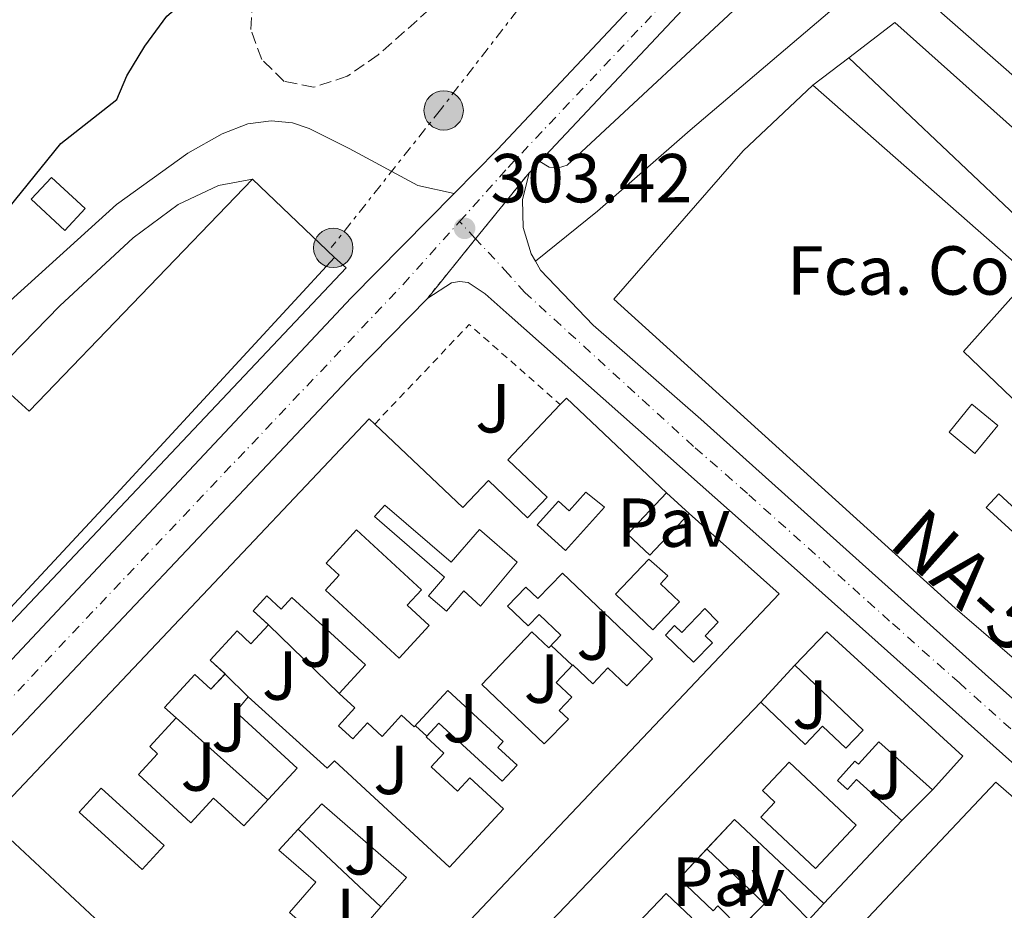
# Model space of a CAD drawing. Units: metres. Extents: x 608097 to 611572, y 4687629 to 4689998.
# Drawn here: x 611310 to 611452, y 4688837 to 4688966 of the extents above; entities that cross this region are included whole.
import ezdxf
from ezdxf.enums import TextEntityAlignment as Align

# ---------------------------------------------------------------- set-up
doc = ezdxf.new("R2010")
doc.units = ezdxf.units.M
doc.header["$MEASUREMENT"] = 0
for name, pattern in [('DGN Style 1', [1.045693079995523, 0.001739921930109024, -1.043953158065414]), ('DGN Style 2', [1.7399219301090239, 1.043953158065414, -0.6959687720436097]), ('DGN Style 3', [2.435890702152634, 1.739921930109024, -0.6959687720436097]), ('DGN Style 4', [2.7856150101045474, 1.391937544087219, -0.6959687720436097, 0.001739921930109024, -0.6959687720436097]), ('DGN Style 5', [1.217945351076317, 0.5219765790327072, -0.6959687720436097]), ('DGN Style 7', [3.4798438602180486, 1.565929737098122, -0.6959687720436097, 0.5219765790327072, -0.6959687720436097])]:
    doc.linetypes.add(name, pattern=pattern)
for name, color, linetype, lineweight in [('Carretera', 9, 'Continuous', 0), ('Cauce permanente no visto', 142, 'DGN Style 1', 13), ('Cierre de vial', 7, 'DGN Style 5', 0), ('Cota de punto acotado terreno', 7, 'Continuous', 0), ('Curva de nivel directora', 30, 'Continuous', 30), ('destino de construcciones', 7, 'Continuous', 0), ('Edificio', 1, 'Continuous', 13), ('Eje de carretera', 7, 'DGN Style 4', 0), ('Invernadero', 7, 'Continuous', 0), ('Línea  de muro-pared o tapia', 1, 'Continuous', 13), ('Línea blanca (vial)', 7, 'Continuous', 13), ('Línea de bordillo', 7, 'Continuous', 13), ('Línea de pavimento', 1, 'Continuous', 0), ('Línea eléctrica', 6, 'DGN Style 7', 0), ('Patio', 1, 'Continuous', 13), ('Pavimento', 7, 'Continuous', 0), ('Poste tendido eléctrico', 7, 'Continuous', 0), ('Punto acotado terreno (símbolo)', 7, 'Continuous', 0), ('Tela metálica o alambrada', 7, 'DGN Style 2', 0), ('Texto de Carretera Red Local', 1, 'Continuous', 0), ('Zona ajardinada', 92, 'Continuous', 0), ('Zona arbolada', 92, 'DGN Style 3', 0)]:
    doc.layers.add(name, color=color, linetype=linetype, lineweight=lineweight)
doc.styles.add('Style-Arial', font='arial.ttf')

# ---------------------------------------------------------------- blocks, each defined once
blk = doc.blocks.new('5PATER')
at = {"layer": 'Cauce permanente no visto', "linetype": 'Continuous', "lineweight": 0}
h = blk.add_hatch(color=51, dxfattribs=at)
edge = h.paths.add_edge_path()
edge.add_ellipse((0, 0), major_axis=(-0.1095731443231308, -0.1110710700762829), ratio=0.9994222409660317, start_angle=0, end_angle=360)
blk = doc.blocks.new('5PELE')
at = {"layer": 'Invernadero', "linetype": 'Continuous', "lineweight": 0}
h = blk.add_hatch(color=9, dxfattribs=at)
edge = h.paths.add_edge_path()
edge.add_arc((-2.000000476837158e-05, 0), 0.2850000000000001, 0, 360)
at = {"layer": 'Invernadero', "color": 252, "linetype": 'Continuous', "lineweight": 0}
blk.add_circle((-2.000000476837158e-05, 0), 0.2850000000000001, dxfattribs=at)

msp = doc.modelspace()

# ---------------------------------------------------------------- linework, layer by layer
at = {"layer": 'Carretera', "color": 9, "linetype": 'Continuous', "lineweight": 0}
for points in [[(611264.5100000014, 4688826.430000001, 302.8800000000047), (611296.9600000016, 4688861.04, 303.1399999999995), (611357.8000000011, 4688925.819999999, 303.0099999999948), (611372.6900000018, 4688940.930000001, 303.2799999999988), (611378.9500000003, 4688947.280000002, 303.3899999999995), (611402.5500000016, 4688972.41, 305.179999999993)], [(611408.6900000017, 4688970.730000001, 305.6900000000023), (611385.0300000022, 4688945.539999999, 303.6499999999942), (611383.4899999978, 4688943.909999999, 303.5200000000041), (611375.7699999998, 4688934.36, 303.3699999999953), (611368.8400000005, 4688925.8, 303.070000000007), (611358.1000000006, 4688914.859999998, 303.070000000007), (611302.3999999977, 4688855.930000001, 303.1399999999995), (611269.9600000007, 4688821.32, 302.8800000000047)]]:
    msp.add_polyline3d(points, dxfattribs=at)
msp.add_polyline3d([(611543.9699999993, 4688787.070000002, 304.0399999999936), (611544.1200000013, 4688777.640000001, 304.2799999999988), (611516.2199999995, 4688802.489999999, 304.2200000000012), (611421.8099999977, 4688886.8, 303.5899999999965), (611380.6400000001, 4688923.330000003, 303.3300000000018), (611377.1599999999, 4688926.420000001, 303.070000000007), (611374.6799999989, 4688928.03, 303.070000000007), (611373.4499999996, 4688928.2, 303.070000000007), (611372.2699999994, 4688927.989999998, 303.070000000007), (611368.8400000005, 4688925.8, 303.070000000007), (611375.7699999998, 4688934.36, 303.3699999999953), (611383.4899999978, 4688943.909999999, 303.5200000000041), (611382.54, 4688940.010000001, 303.429999999993), (611382.6499999996, 4688936.010000003, 303.3800000000047), (611383.8200000008, 4688932.170000002, 303.3699999999953), (611384.4100000008, 4688931.129999998, 303.3800000000047), (611385.1399999995, 4688929.840000001, 303.3899999999995), (611392.7600000015, 4688921.890000001, 303.3899999999995), (611408.3099999995, 4688908.27, 303.3899999999995), (611449.4300000002, 4688871.399999998, 303.7799999999988), (611469.579999998, 4688853.489999999, 303.6499999999942)], close=True, dxfattribs=at)
at = {"layer": 'Cierre de vial', "color": 7, "linetype": 'DGN Style 5', "lineweight": 0, "extrusion": (-0.01177176993995056, -0.01456214825122631, 0.9998246692649618), "elevation": -75174.6953648535, "flags": 128}
msp.add_lwpolyline([(611336.9691540124, 4688336.776124856), (611344.6917920421, 4688346.327660698)], dxfattribs=at)
at = {"layer": 'Cierre de vial', "color": 7, "linetype": 'DGN Style 5', "lineweight": 0, "extrusion": (-0.01256723796399575, -0.01552326213003571, 0.9998005265365679), "elevation": -80167.63245216204, "flags": 128}
msp.add_lwpolyline([(611324.3572554141, 4688246.238116476), (611331.2890078761, 4688254.7986249)], dxfattribs=at)
at = {"layer": 'Curva de nivel directora', "color": 30, "linetype": 'Continuous', "lineweight": 30, "elevation": 300, "flags": 128}
msp.add_lwpolyline([(611232.6799999997, 4688853.53), (611242.7200000001, 4688865.439999999), (611248.0499999988, 4688873.950000001), (611251.2699999996, 4688877.890000002), (611265.5900000005, 4688892.330000001), (611277.0700000003, 4688902.710000001), (611291.0599999981, 4688918.200000001), (611294.3300000003, 4688922.460000001), (611301.5399999989, 4688930.57), (611315.7999999993, 4688948.150000002), (611323.8799999994, 4688954.520000001), (611325.3599999992, 4688957.910000001), (611327.9400000008, 4688962.2), (611331.1500000005, 4688966.550000003), (611335.139999998, 4688969.980000001), (611344.3200000002, 4688975.210000001), (611348.3599999992, 4688978.32), (611350.0499999991, 4688981.810000001), (611350.3799999999, 4688986.4), (611352.2599999995, 4688988.550000001), (611361.0799999996, 4688994.320000002), (611368.0899999992, 4689002.34)], dxfattribs=at)
at = {"layer": 'Edificio', "color": 1, "linetype": 'Continuous', "lineweight": 13, "extrusion": (-0.04074829385585723, -0.04381343100568379, 0.9982083749455055), "elevation": -230042.3733055118, "flags": 128}
msp.add_lwpolyline([(-2745659.678421269, 3842953.457957993), (-2745659.672906743, 3842949.112561625), (-2745666.309924145, 3842949.112561625), (-2745666.315950949, 3842953.443850459), (-2745659.678421269, 3842953.457957993)], close=True, dxfattribs=at)
at = {"layer": 'Edificio', "color": 51, "linetype": 'Continuous', "lineweight": 13, "extrusion": (-0.04074829385585723, -0.04381343100568379, 0.9982083749455055), "elevation": -230042.3733055118, "flags": 128}
msp.add_lwpolyline([(-2745659.672906743, 3842949.112561625), (-2745666.309924145, 3842949.112561625), (-2745666.315950949, 3842953.443850459), (-2745659.678421269, 3842953.457957993), (-2745659.672906743, 3842949.112561625)], dxfattribs=at)
at = {"layer": 'Edificio', "color": 51, "linetype": 'Continuous', "lineweight": 13, "elevation": 308.0500000000029, "flags": 128}
msp.add_lwpolyline([(611343.5, 4688943), (611355.3600000005, 4688931.67)], dxfattribs=at)
at = {"layer": 'Edificio', "color": 51, "linetype": 'Continuous', "lineweight": 13, "extrusion": (0.05821777446849451, -0.08656033740424442, 0.9945441160272375), "elevation": -369972.2954071611, "flags": 128}
msp.add_lwpolyline([(3124135.141746223, 3530237.404515201), (3124136.418732762, 3530237.692100623), (3124140.788211495, 3530218.13629188)], dxfattribs=at)
at = {"layer": 'Edificio', "color": 51, "linetype": 'Continuous', "lineweight": 13, "extrusion": (0.01400796405118355, 0.01489783798928606, 0.9997908938204957), "elevation": 78726.17039502061, "flags": 128}
msp.add_lwpolyline([(611342.3128562315, 4688242.086435821), (611355.3517166056, 4688230.495149432), (611295.1725435562, 4688166.928094826)], dxfattribs=at)
at = {"layer": 'Edificio', "color": 51, "linetype": 'Continuous', "lineweight": 13, "extrusion": (0.04326990195058611, 0.004040844282049628, 0.9990552473025078), "elevation": 45708.66373989914, "flags": 128}
msp.add_lwpolyline([(4611673.18959482, -1043756.255337377), (4611686.487360532, -1043744.51991548), (4611682.62677226, -1043740.147895558)], dxfattribs=at)
at = {"layer": 'Edificio', "color": 51, "linetype": 'Continuous', "lineweight": 13, "extrusion": (-0.1248063796757401, -0.1328690926816427, 0.9832442076118181), "elevation": -699010.9435760124, "flags": 128}
msp.add_lwpolyline([(-2764541.750831746, 3771984.259328822), (-2764541.750831746, 3771967.473188706)], dxfattribs=at)
at = {"layer": 'Edificio', "color": 51, "linetype": 'Continuous', "lineweight": 13, "extrusion": (0.05369542557047859, 0.07986834375301585, 0.9953581510888206), "elevation": 407624.9264978092, "flags": 128}
msp.add_lwpolyline([(2108646.209273312, -4212658.122042831), (2108645.663899044, -4212661.040785514), (2108639.587832424, -4212659.793903627)], dxfattribs=at)
at = {"layer": 'Edificio', "color": 1, "linetype": 'Continuous', "lineweight": 13}
for points in [[(611467.6399999997, 4688861.58, 311.1699999999983), (611445.1100000005, 4688880.939999999, 310.6600000000035), (611395.7599999999, 4688925.65, 311.4199999999983), (611414.4500000002, 4688947.07, 311.929999999993), (611424.54, 4688956.560000001, 311.4199999999983), (611456.0099999999, 4688928.890000001, 311.4199999999983), (611446.3200000003, 4688918.050000001, 311.1699999999983), (611463.8200000003, 4688901.230000001, 308.8699999999953)], [(611308.5599999996, 4688911.869999999, 307.2799999999988), (611311.2199999997, 4688909.449999999, 308.0500000000029), (611343.5, 4688943, 308.0500000000029), (611355.3600000005, 4688931.67, 308.0500000000029), (611323.8200000003, 4688897.460000001, 310.0899999999965), (611302.6500000004, 4688874.76, 310.3500000000058)], [(611456.2800000003, 4688893.01, 308.8699999999953), (611451.3899999997, 4688897.5, 308.6100000000006), (611449.5700000003, 4688895.52, 308.8699999999953), (611454.4699999997, 4688891.029999999, 308.8699999999953)], [(611384.4100000003, 4688833.350000001, 309.3099999999977), (611416.9900000002, 4688867.369999999, 306.25), (611423.3899999997, 4688861.24, 306), (611425.9299999997, 4688863.890000001, 306), (611429.2699999996, 4688860.689999999, 306.8899999999995), (611431.7800000003, 4688863.310000001, 306.8899999999995), (611421.9400000004, 4688872.730000001, 306.5099999999948), (611426.54, 4688877.529999999, 306.5099999999948), (611446.1799999997, 4688859.57, 309.9499999999971), (611441.7999999998, 4688854.699999999, 309.9499999999971), (611434.0700000003, 4688861.65, 309.570000000007), (611431.1200000001, 4688858.380000001, 307.2700000000041), (611430.5899999999, 4688858.850000001, 307.2700000000041), (611428.0800000001, 4688856.050000001, 306.6300000000047), (611429.5199999996, 4688854.76, 306.7599999999948), (611430.8099999996, 4688856.199999999, 306.7599999999948), (611437.4000000004, 4688850.27, 308.8000000000029), (611426.0999999996, 4688838.24, 305.7400000000052), (611413.1900000004, 4688850.390000001, 306.25), (611405.2100000001, 4688841.890000001, 306.6300000000047), (611410.0899999999, 4688837.189999999, 306.6300000000047), (611410.7800000003, 4688837.9, 306.6300000000047), (611413.9900000002, 4688834.630000001, 306.7599999999948), (611419.5999999996, 4688840.33, 306), (611423.9500000002, 4688835.91, 306.1199999999953)], [(611407.0199999996, 4688836.199999999, 307.1399999999995), (611403.3099999996, 4688839.689999999, 307.0200000000041), (611397.1200000001, 4688833.210000001, 306.7599999999948)]]:
    msp.add_polyline3d(points, dxfattribs=at)
at = {"layer": 'Edificio', "color": 51, "linetype": 'Continuous', "lineweight": 13}
for points in [[(611543.8700000001, 4688793.58, 310.5200000000041), (611495.9000000004, 4688836.24, 311.1699999999983), (611467.6399999997, 4688861.58, 311.1699999999983), (611445.1100000005, 4688880.939999999, 310.6600000000035), (611395.7599999999, 4688925.65, 311.4199999999983), (611414.4500000002, 4688947.07, 311.929999999993), (611424.54, 4688956.560000001, 311.4199999999983)], [(611424.54, 4688956.560000001, 311.4199999999983), (611456.0099999999, 4688928.890000001, 311.4199999999983), (611446.3200000003, 4688918.050000001, 311.1699999999983), (611463.8200000003, 4688901.230000001, 308.8699999999953)], [(611295.0499999998, 4688898.449999999, 307.2799999999988), (611298.5300000003, 4688902.859999999, 307.2799999999988), (611308.5599999996, 4688911.869999999, 307.2799999999988), (611311.2199999997, 4688909.449999999, 308.0500000000029), (611343.5, 4688943, 308.0500000000029)], [(611355.3600000005, 4688931.67, 308.0500000000029), (611323.8200000003, 4688897.460000001, 310.0899999999965), (611302.6500000004, 4688874.76, 310.3500000000058), (611293.1699999999, 4688864.33, 310.3500000000058), (611292.1600000003, 4688865.33, 310.2200000000012), (611286.3099999996, 4688858.970000001, 309.6600000000035), (611280.1900000004, 4688852.300000001, 309.070000000007), (611266.1399999997, 4688837.359999999, 309.1999999999971)], [(611361.1799999997, 4688907.58, 309.3899999999995), (611373.9299999997, 4688895.52, 308.5500000000029), (611377.6100000005, 4688899.4, 305.8699999999953), (611383.29, 4688894.02, 306.6399999999995), (611386.1200000001, 4688897.02, 309.0599999999977), (611380.4400000004, 4688902.4, 309.1900000000023), (611387.9900000002, 4688910.390000001, 309.4100000000035)], [(611355.0499999998, 4688814.869999999, 307.3999999999942), (611349.6399999997, 4688809.16, 307.3999999999942), (611305.5, 4688850.300000001, 309.1900000000023), (611360.3899999997, 4688908.33, 309.4400000000023), (611361.1799999997, 4688907.58, 309.3899999999995)], [(611403.3700000001, 4688897.640000001, 307.3999999999942), (611397.7100000001, 4688891.66, 307.1499999999942), (611400.9299999997, 4688888.619999999, 307.3999999999942), (611406.6200000001, 4688894.640000001, 307.2799999999988)], [(611456.2800000003, 4688893.01, 308.8699999999953), (611451.3899999997, 4688897.5, 308.6100000000006), (611449.5700000003, 4688895.52, 308.8699999999953), (611454.4699999997, 4688891.029999999, 308.8699999999953)], [(611421.9400000004, 4688872.730000001, 306.5099999999948), (611426.54, 4688877.529999999, 306.5099999999948), (611446.1799999997, 4688859.57, 309.9499999999971), (611441.7999999998, 4688854.699999999, 309.9499999999971)], [(611416.9900000002, 4688867.369999999, 306.25), (611423.3899999997, 4688861.24, 306), (611425.9299999997, 4688863.890000001, 306), (611429.2699999996, 4688860.689999999, 306.8899999999995), (611431.7800000003, 4688863.310000001, 306.8899999999995), (611421.9400000004, 4688872.730000001, 306.5099999999948)], [(611368.2999999998, 4688815.289999999, 306.7200000000012), (611367.8300000001, 4688815.730000001, 306.7599999999948), (611384.4100000003, 4688833.350000001, 309.3099999999977), (611416.9900000002, 4688867.369999999, 306.25)], [(611441.7999999998, 4688854.699999999, 309.9499999999971), (611434.0700000003, 4688861.65, 309.570000000007), (611431.1200000001, 4688858.380000001, 307.2700000000041), (611430.5899999999, 4688858.850000001, 307.2700000000041), (611428.0800000001, 4688856.050000001, 306.6300000000047), (611429.5199999996, 4688854.76, 306.7599999999948), (611430.8099999996, 4688856.199999999, 306.7599999999948), (611437.4000000004, 4688850.27, 308.8000000000029)], [(611424.9199999999, 4688843.310000001, 306.2700000000041), (611417.0099999999, 4688850.74, 305.75), (611419.04, 4688852.9, 305.8800000000047), (611417.25, 4688854.58, 306.7400000000052), (611421.0999999996, 4688858.689999999, 306.5200000000041), (611430.7999999998, 4688849.58, 306.8699999999953), (611424.9199999999, 4688843.310000001, 306.2700000000041)], [(611395.5599999996, 4688797.039999999, 309.5899999999965), (611450.9800000006, 4688855.779999999, 309.6900000000023), (611470.3099999996, 4688838.970000001, 307.3999999999942), (611470.2599999999, 4688836.100000001, 307.3999999999942), (611464.9699999997, 4688831.710000001, 307.3699999999953)], [(611409.2000000002, 4688846.140000001, 306.4400000000023), (611405.2100000001, 4688841.890000001, 306.6300000000047), (611410.0899999999, 4688837.189999999, 306.6300000000047), (611410.7800000003, 4688837.9, 306.6300000000047), (611413.9900000002, 4688834.630000001, 306.7599999999948), (611417.5264999997, 4688838.223300001, 306.280899999998)], [(611414, 4688825.59, 305.8699999999953), (611404.8499999996, 4688834.060000001, 305.8699999999953), (611407.0199999996, 4688836.199999999, 307.1399999999995), (611403.3099999996, 4688839.689999999, 307.0200000000041), (611397.1200000001, 4688833.210000001, 306.7599999999948), (611406.04, 4688824.91, 306.7599999999948), (611408.2400000002, 4688827.230000001, 306.25), (611412.0700000003, 4688823.199999999, 306.25)]]:
    msp.add_polyline3d(points, dxfattribs=at)
at = {"layer": 'Edificio', "color": 1, "linetype": 'Continuous', "lineweight": 13}
for points in [[(611403.3700000001, 4688897.640000001, 307.3999999999942), (611397.7100000001, 4688891.66, 307.1499999999942), (611400.9299999997, 4688888.619999999, 307.3999999999942), (611406.6200000001, 4688894.640000001, 307.2799999999988), (611419.6600000003, 4688883.050000001, 307.2700000000041), (611359.5, 4688819.49, 309.0599999999977), (611351.2300000006, 4688827.32, 308.5500000000029), (611346.0499999998, 4688821.84, 308.5500000000029), (611350.6200000001, 4688817.51, 307.3999999999942), (611351.4000000004, 4688818.33, 307.3999999999942), (611355.0499999998, 4688814.869999999, 307.3999999999942), (611349.6399999997, 4688809.16, 307.3999999999942), (611305.5, 4688850.300000001, 309.1900000000023), (611360.3899999997, 4688908.33, 309.4400000000023), (611361.1799999997, 4688907.58, 309.3899999999995), (611373.9299999997, 4688895.52, 308.5500000000029), (611377.6100000005, 4688899.4, 305.8699999999953), (611383.29, 4688894.02, 306.6399999999995), (611386.1200000001, 4688897.02, 309.0599999999977), (611380.4400000004, 4688902.4, 309.1900000000023), (611387.9900000002, 4688910.390000001, 309.4100000000035), (611388.8899999997, 4688911.34, 309.4400000000023)], [(611430.7999999998, 4688849.58, 306.8699999999953), (611424.9199999999, 4688843.310000001, 306.2700000000041), (611417.0099999999, 4688850.74, 305.75), (611419.04, 4688852.9, 305.8800000000047), (611417.25, 4688854.58, 306.7400000000052), (611421.0999999996, 4688858.689999999, 306.5200000000041)], [(611470.3099999996, 4688838.970000001, 307.3999999999942), (611470.2599999999, 4688836.100000001, 307.3999999999942), (611464.9699999997, 4688831.710000001, 307.3699999999953), (611458.2800000003, 4688837.74, 307.0099999999948), (611453.1399999997, 4688832.230000001, 307.0099999999948), (611459.8099999996, 4688826.039999999, 306.1199999999953), (611399.4400000004, 4688761.890000001, 307.1399999999995), (611380.1100000005, 4688780.65, 309.5599999999977), (611394.25, 4688795.65, 309.5899999999965), (611404.1299999999, 4688786.100000001, 305.6699999999983), (611402.2000000002, 4688783.980000001, 305.8000000000029), (611404.8099999996, 4688781.720000001, 305.929999999993), (611402.6900000004, 4688779.359999999, 305.8000000000029), (611401.5599999996, 4688780.380000001, 305.75), (611398.4100000003, 4688776.890000001, 306.1399999999995), (611401.29, 4688774.289999999, 306.5299999999988), (611404.9800000006, 4688778.480000001, 306.4799999999959), (611407.9100000003, 4688775.880000001, 306.3999999999942), (611409.5300000003, 4688777.630000001, 306.3999999999942), (611405.1200000001, 4688781.449999999, 306.3999999999942), (611408.5800000001, 4688785.27, 306.3999999999942), (611395.5599999996, 4688797.039999999, 306.179999999993), (611450.9800000006, 4688855.779999999, 309.6900000000023)]]:
    msp.add_polyline3d(points, close=True, dxfattribs=at)
at = {"layer": 'Eje de carretera', "color": 7, "linetype": 'DGN Style 4', "lineweight": 0, "extrusion": (0.00989152000779351, -0.01062068985344422, 0.9998946738426865), "elevation": -43448.99326612334, "flags": 128}
msp.add_lwpolyline([(611342.8557923883, 4688737.351219064), (611340.5358825086, 4688739.841882598)], dxfattribs=at)
at = {"layer": 'Eje de carretera', "color": 7, "linetype": 'DGN Style 4', "lineweight": 0}
for points in [[(611373.449999999, 4688936.850000001, 303.3699999999953), (611380.4499999997, 4688944.649999999, 303.4100000000034), (611402.7800000013, 4688968.280000002, 305.1900000000023), (611407.7100000001, 4688973.91, 305.5800000000017), (611410.039999999, 4688978.270000001, 305.8699999999954), (611411.7600000001, 4688982.86, 306.0099999999948), (611412.5399999979, 4688987.170000002, 306.1900000000023)], [(611005.1700000018, 4688535.52, 302.979999999996), (611005.1716313087, 4688535.522161755, 302.9793999999966), (611009.6599999999, 4688541.470000001, 301.2200000000011), (611027.5199999991, 4688564.649999999, 301.8600000000006), (611040.7800000004, 4688580.260000002, 302.2400000000054), (611045.3099999989, 4688586.38, 302.2599999999949), (611064.2399999986, 4688606.520000001, 302.6100000000007), (611068.5500000003, 4688611.030000002, 302.6300000000047), (611088.4299999999, 4688632.5, 302.4999999999999), (611108.4200000014, 4688653.859999999, 302.5099999999948), (611111.1900000008, 4688658.330000003, 302.4999999999999), (611145.019999998, 4688694.160000003, 302.3899999999995), (611164.8700000009, 4688715.250000001, 302.3699999999953), (611193.839999999, 4688746.230000001, 302.3699999999953), (611221.1299999983, 4688774.940000001, 302.6300000000047), (611246.8599999996, 4688802.220000001, 302.8800000000047), (611267.230000001, 4688823.880000001, 302.8800000000047), (611299.6799999991, 4688858.480000001, 303.1399999999995), (611327.5300000019, 4688887.95, 303.1000000000059), (611365.2999999997, 4688927.77, 303.1100000000005), (611373.449999999, 4688936.850000001, 303.3699999999953)], [(611544.0499999992, 4688782.320000002, 304.1600000000034), (611541.3400000002, 4688784.739999998, 304.1499999999943), (611445.699999999, 4688870.140000002, 303.7500000000001), (611435.6200000006, 4688879.100000003, 303.6799999999931), (611415.0599999992, 4688897.539999999, 303.4900000000052), (611407.2899999997, 4688904.340000001, 303.4400000000023), (611382.8900000005, 4688926.590000002, 303.3600000000007), (611380.4899999977, 4688929.289999999, 303.2200000000013), (611375.7695346999, 4688934.359476944, 303.3206000000064)]]:
    msp.add_polyline3d(points, dxfattribs=at)
at = {"layer": 'Línea  de muro-pared o tapia', "color": 1, "linetype": 'Continuous', "lineweight": 13, "extrusion": (0.01700912622666804, 0.03447449636734759, 0.9992608261736389), "elevation": 172355.3109236481, "flags": 128}
msp.add_lwpolyline([(1526354.344322672, -4472217.91851326), (1526350.614747574, -4472225.462310021), (1526263.441262906, -4472201.2701342)], dxfattribs=at)
at = {"layer": 'Línea  de muro-pared o tapia', "color": 1, "linetype": 'Continuous', "lineweight": 13, "extrusion": (0.02685359635601358, 0.02051677090633771, 0.9994288101082165), "elevation": 112927.340363723, "flags": 128}
msp.add_lwpolyline([(3354735.813039085, -3330637.885454461), (3354735.813039085, -3330644.395431419)], dxfattribs=at)
at = {"layer": 'Línea  de muro-pared o tapia', "color": 1, "linetype": 'Continuous', "lineweight": 13, "flags": 128}
for points, elevation in [([(611403.3700000001, 4688897.640000001), (611406.6200000001, 4688894.640000001)], 306), ([(611339.4265999999, 4688871.5537), (611339.4096999997, 4688871.569700001)], 305.5800000000018), ([(611339.5462999997, 4688871.436000001), (611339.4265999999, 4688871.5537)], 305.5800000000018), ([(611416.9900000002, 4688867.369999999), (611421.9400000004, 4688872.730000001)], 306.25), ([(611342.9000000004, 4688868.140000001), (611339.5462999997, 4688871.436000001)], 305.5800000000018), ([(611368.7056, 4688862.4441), (611367.0599999996, 4688863.960000001)], 305.4900000000052), ([(611368.7100000001, 4688862.439999999), (611368.7056, 4688862.4441)], 305.4900000000052), ([(611441.7999999998, 4688854.699999999), (611437.4000000004, 4688850.27)], 306.3800000000047), ([(611417.5264999997, 4688838.223300001), (611409.2000000002, 4688846.140000001)], 306.0099999999948), ([(611417.5300000003, 4688838.220000001), (611417.5264999997, 4688838.223300001)], 306.0099999999948), ([(611426.0999999996, 4688838.24), (611423.9500000002, 4688835.91)], 305.9900000000052)]:
    msp.add_lwpolyline(points, dxfattribs=dict(at, elevation=elevation))
at = {"layer": 'Línea  de muro-pared o tapia', "color": 1, "linetype": 'Continuous', "lineweight": 13, "extrusion": (0.00720557910144178, -0.006765916439568428, 0.9999511498091024), "elevation": -27013.76669481271, "flags": 128}
msp.add_lwpolyline([(611327.6246547882, 4688803.201378033), (611327.5951526717, 4688803.229078666)], dxfattribs=at)
at = {"layer": 'Línea  de muro-pared o tapia', "color": 1, "linetype": 'Continuous', "lineweight": 13, "extrusion": (0.00619889932568264, -0.006004109519896025, 0.9999627614646575), "elevation": -24057.1722937778, "flags": 128}
msp.add_lwpolyline([(611332.1657797195, 4688818.620352014), (611332.0575737391, 4688818.725153903)], dxfattribs=at)
at = {"layer": 'Línea  de muro-pared o tapia', "color": 1, "linetype": 'Continuous', "lineweight": 13, "extrusion": (0.006458484009654275, -0.006253378780470871, 0.999959590802611), "elevation": -25067.27054325104, "flags": 128}
msp.add_lwpolyline([(611341.335299482, 4688803.542994771), (611331.0819846841, 4688813.470288876)], dxfattribs=at)
at = {"layer": 'Línea  de muro-pared o tapia', "color": 1, "linetype": 'Continuous', "lineweight": 13, "extrusion": (-0.1028765418322173, 0.09588493222149473, 0.9900618651950611), "elevation": 386998.4357424854, "flags": 128}
msp.add_lwpolyline([(-3846891.946687327, -2722311.37034313), (-3846891.946687327, -2722315.636781927)], dxfattribs=at)
at = {"layer": 'Línea  de muro-pared o tapia', "color": 1, "linetype": 'Continuous', "lineweight": 13, "extrusion": (0.003779206794260715, -0.003371645277305346, 0.9999871747198213), "elevation": -13193.39185841753, "flags": 128}
msp.add_lwpolyline([(611326.9599207791, 4688847.248027104), (611340.2201662157, 4688835.417959861)], dxfattribs=at)
at = {"layer": 'Línea  de muro-pared o tapia', "color": 1, "linetype": 'Continuous', "lineweight": 13, "extrusion": (0.003552546091039754, -0.003349884065738783, 0.9999880787754508), "elevation": -13229.76464548313, "flags": 128}
msp.add_lwpolyline([(611345.1868733896, 4688830.980277848), (611357.1070823751, 4688819.740214782)], dxfattribs=at)
at = {"layer": 'Línea  de muro-pared o tapia', "color": 1, "linetype": 'Continuous', "lineweight": 13}
msp.add_polyline3d([(611541.7000000002, 4688929.680000001, 304.8300000000018), (611533.8099999996, 4688924.180000001, 304.9400000000023), (611524.4500000002, 4688917.939999999, 304.9400000000023), (611508.2599999999, 4688908.77, 304.6900000000023), (611460.2699999996, 4688952, 304.6900000000023), (611435.7599999999, 4688973.550000001, 304.179999999993), (611446.1299999999, 4688983.57, 303.9199999999983), (611451.7400000002, 4688987.17, 303.6699999999983), (611460.9800000006, 4688988.439999999, 303.6699999999983), (611470.6200000001, 4688988.84, 303.9199999999983), (611479.7599999999, 4688990.369999999, 303.9199999999983), (611487.4199999999, 4688992.689999999, 303.6699999999983), (611497.3200000003, 4688996.67, 303.9199999999983)], dxfattribs=at)
at = {"layer": 'Línea blanca (vial)', "color": 7, "linetype": 'Continuous', "lineweight": 13, "extrusion": (-0.03974633098095499, -0.04206916836368003, 0.9983238023040123), "elevation": -221257.2101069982, "flags": 128}
msp.add_lwpolyline([(-2775744.966206872, 3821817.25802663), (-2775744.966206872, 3821815.011829841)], dxfattribs=at)
at = {"layer": 'Línea blanca (vial)', "color": 7, "linetype": 'Continuous', "lineweight": 13}
for points in [[(611449.2499999986, 4688998.910000001, 302.7500000000001), (611442.5900000001, 4688994.580000004, 304.1600000000034), (611432.4600000001, 4688987.850000001, 305.3099999999977), (611422.0199999996, 4688981.309999999, 306.1999999999971), (611414.2800000013, 4688976.100000003, 306.0700000000069), (611408.6900000012, 4688970.730000002, 305.6900000000024), (611385.0300000019, 4688945.539999999, 303.6499999999942)], [(611372.6900000013, 4688940.930000001, 303.2799999999988), (611378.9499999998, 4688947.280000003, 303.3899999999994), (611402.5500000011, 4688972.41, 305.1799999999931), (611404.2800000012, 4688975.090000001, 305.3099999999977), (611407.4899999986, 4688983.080000004, 305.9100000000034), (611408.3799999983, 4688987.270000001, 306.1399999999994), (611408.6299999986, 4688991.550000001, 306.3800000000047), (611408.2300000007, 4688995.820000002, 306.6199999999954)], [(611383.4899999973, 4688943.91, 303.5200000000042), (611382.5399999997, 4688940.010000002, 303.4299999999931), (611382.6499999991, 4688936.010000003, 303.3800000000048), (611383.8200000003, 4688932.170000004, 303.3699999999953), (611384.4100000004, 4688931.13, 303.3800000000048)], [(611065.469999998, 4688614.790000001, 302.6300000000047), (611086.8099999973, 4688637.830000003, 302.3699999999953), (611107.3900000011, 4688659.74, 302.3699999999953), (611136.3099999975, 4688690.359999999, 302.3699999999953), (611162.1499999985, 4688717.800000001, 302.3699999999953), (611191.1299999976, 4688748.800000001, 302.3699999999953), (611218.4200000013, 4688777.500000001, 302.6300000000047), (611244.1499999983, 4688804.780000002, 302.8800000000047), (611264.5100000009, 4688826.430000001, 302.8800000000047), (611296.9600000011, 4688861.04, 303.1399999999995), (611357.8000000005, 4688925.82, 303.0099999999949), (611372.6900000013, 4688940.930000001, 303.2799999999988)], [(611384.4100000004, 4688931.13, 303.3800000000048), (611385.1399999991, 4688929.840000002, 303.3899999999994), (611392.760000001, 4688921.890000001, 303.3899999999994), (611408.3099999991, 4688908.27, 303.3899999999994), (611449.4299999997, 4688871.399999999, 303.7799999999989), (611469.5799999975, 4688853.49, 303.6499999999942), (611543.9699999989, 4688787.070000002, 304.0399999999935)], [(611368.8400000001, 4688925.800000001, 303.070000000007), (611372.2699999989, 4688927.989999998, 303.070000000007), (611373.449999999, 4688928.200000001, 303.070000000007), (611374.6799999984, 4688928.030000002, 303.070000000007), (611377.1599999995, 4688926.420000002, 303.070000000007), (611380.6399999997, 4688923.330000003, 303.3300000000018), (611421.8099999973, 4688886.800000001, 303.5899999999966), (611516.219999999, 4688802.49, 304.2200000000013), (611544.1200000008, 4688777.640000002, 304.2799999999988)], [(611109.91, 4688648.730000001, 302.6300000000047), (611114.9999999995, 4688656.920000002, 302.6300000000047), (611153.7199999974, 4688697.960000002, 302.3699999999953), (611167.589999999, 4688712.690000001, 302.3699999999953), (611196.5599999991, 4688743.670000004, 302.3699999999953), (611223.8399999995, 4688772.370000001, 302.6300000000047), (611249.5799999976, 4688799.66, 302.8800000000047), (611269.9600000002, 4688821.320000002, 302.8800000000047), (611302.3999999971, 4688855.930000001, 303.1399999999995), (611358.1000000001, 4688914.859999999, 303.070000000007), (611368.8400000001, 4688925.800000001, 303.070000000007)]]:
    msp.add_polyline3d(points, dxfattribs=at)
at = {"layer": 'Línea de bordillo', "color": 7, "linetype": 'Continuous', "lineweight": 13}
for points in [[(611385.0300000019, 4688945.539999999, 303.6499999999942), (611386.3999999975, 4688944.710000002, 303.3999999999942), (611387.7399999986, 4688944.620000003, 303.3999999999942), (611388.9799999992, 4688945.010000002, 303.3999999999942), (611417.1, 4688971.180000002, 303.1399999999995), (611432.3500000006, 4688983.530000003, 303.1399999999995), (611448.0799999973, 4688993.940000002, 303.1399999999995)], [(611450.6200000009, 4688988.63, 303.1399999999995), (611442.980000001, 4688982.830000003, 303.1399999999995), (611427.9400000006, 4688968.059999999, 303.1399999999995), (611406.769999999, 4688950.080000003, 303.9100000000035), (611393.4099999992, 4688938.370000001, 303.9100000000035), (611384.4100000004, 4688931.13, 303.3800000000048)], [(611206.3099999989, 4688816.9, 301.9499999999971), (611234.2100000007, 4688847.320000002, 301.9499999999971), (611294.109999999, 4688910.95, 302.4600000000065), (611308.4999999992, 4688925.410000001, 302.4600000000065), (611323.8399999993, 4688939.31, 302.4600000000065), (611334.1400000012, 4688946.760000002, 302.199999999997), (611339.1399999991, 4688949.530000002, 302.199999999997), (611342.8200000004, 4688950.989999998, 302.199999999997), (611346.1999999977, 4688951.440000002, 302.199999999997), (611349.3000000002, 4688951.140000001, 302.4600000000065), (611351.6900000018, 4688950.330000004, 302.4600000000065), (611357.4999999988, 4688947.399999999, 302.4600000000065), (611367.4299999997, 4688942.07, 302.9700000000011), (611372.6900000013, 4688940.930000001, 303.2799999999988)], [(611343.4999999999, 4688943, 302.429999999993), (611338.6200000005, 4688942.050000003, 302.429999999993), (611332.7600000021, 4688939.31, 302.429999999993), (611326.2699999989, 4688934.5, 302.429999999993), (611315.6400000006, 4688924.649999999, 302.1699999999984), (611299.4299999988, 4688908.04, 302.429999999993), (611206.719999998, 4688808.890000002, 302.0399999999936), (611186.0599999982, 4688787.190000002, 301.9100000000035), (611167.4799999994, 4688767.050000001, 301.9100000000035), (611168.6399999994, 4688765.75, 301.9100000000035)], [(611355.3599999998, 4688931.670000002, 302.9400000000024), (611357.0399999984, 4688930.180000002, 302.9400000000024), (611305.5199999998, 4688875.640000001, 303.1900000000024), (611139.1299999984, 4688698.730000001, 302.4199999999983), (611102.5499999997, 4688660.340000002, 302.5500000000029), (611062.6299999993, 4688617.080000003, 302.5500000000029), (611065.469999998, 4688614.790000001, 302.6300000000047)]]:
    msp.add_polyline3d(points, dxfattribs=at)
at = {"layer": 'Línea de pavimento', "color": 1, "linetype": 'Continuous', "lineweight": 0}
msp.add_polyline3d([(611497.0300000003, 4688897.77, 304.4400000000023), (611489.5300000003, 4688903.949999999, 304.179999999993), (611465.5899999999, 4688926.609999999, 304.4400000000023), (611429.7100000001, 4688960.51, 303.9199999999983)], dxfattribs=at)
at = {"layer": 'Línea eléctrica', "color": 6, "linetype": 'DGN Style 7', "lineweight": 0}
msp.add_polyline3d([(611394.7300000007, 4689018.260000003, 303.9100000000035), (611394.390000001, 4689005.550000001, 303.7400000000052), (611388.2100000007, 4688975.680000001, 303.6999999999971), (611370.6900000013, 4688953.02, 302.6499999999942), (611354.8999999977, 4688933.100000002, 302.8800000000047)], dxfattribs=at)
at = {"layer": 'Patio', "color": 1, "linetype": 'Continuous', "lineweight": 13, "extrusion": (-0.0365586547082291, 0.04002876269122801, 0.9985295002769493), "elevation": 165645.5309520666, "flags": 128}
msp.add_lwpolyline([(-3613577.153116177, -3045381.220733301), (-3613571.983931817, -3045380.482876243), (-3613571.300081931, -3045385.272213274), (-3613576.461882415, -3045386.016804182), (-3613577.153116177, -3045381.220733301)], close=True, dxfattribs=at)
msp.add_lwpolyline([(-3613571.983931817, -3045380.482876243), (-3613571.300081931, -3045385.272213274), (-3613576.461882415, -3045386.016804182), (-3613577.153116177, -3045381.220733301), (-3613571.983931817, -3045380.482876243)], dxfattribs=at)
at = {"layer": 'Patio', "color": 1, "linetype": 'Continuous', "lineweight": 13, "extrusion": (0.00720557910144178, -0.006765916439568428, 0.9999511498091024), "elevation": -27013.76669481271, "flags": 128}
msp.add_lwpolyline([(611327.6246547882, 4688803.201378033), (611327.5951526717, 4688803.229078666)], dxfattribs=at)
at = {"layer": 'Patio', "color": 1, "linetype": 'Continuous', "lineweight": 13, "extrusion": (0.4516983063482228, -0.3048975740406013, 0.8384545959002807), "elevation": -1153227.160175033, "flags": 128}
msp.add_lwpolyline([(4228398.258693583, 1774835.753733865), (4228398.23627972, 1774835.576109884), (4228398.232365481, 1774835.576843868)], dxfattribs=at)
at = {"layer": 'Patio', "color": 1, "linetype": 'Continuous', "lineweight": 13, "elevation": 305.5800000000018, "flags": 128}
msp.add_lwpolyline([(611339.4265999999, 4688871.5537), (611339.4096999997, 4688871.569700001)], dxfattribs=at)
at = {"layer": 'Patio', "color": 1, "linetype": 'Continuous', "lineweight": 13, "extrusion": (0.5297349098560074, -0.4900050037986106, 0.6922976394096484), "elevation": -1973510.723280075, "flags": 128}
msp.add_lwpolyline([(3857222.525149709, 1893764.043362319), (3857222.525476418, 1893763.800988324), (3857222.520027566, 1893763.800988324)], dxfattribs=at)
at = {"layer": 'Patio', "color": 1, "linetype": 'Continuous', "lineweight": 13, "extrusion": (0.1836349023540408, 0.1662748815418528, 0.9688296477738824), "elevation": 892196.5849153785, "flags": 128}
msp.add_lwpolyline([(3065407.427612372, -3488018.164166778), (3065406.98238462, -3488013.320142392), (3065419.214647871, -3488012.109136296), (3065419.659875622, -3488016.953160681), (3065407.427612372, -3488018.164166778)], close=True, dxfattribs=at)
at = {"layer": 'Patio', "color": 1, "linetype": 'Continuous', "lineweight": 13, "extrusion": (0.1836349023540408, 0.1662748815418528, 0.9688296477738824), "elevation": 892196.5849153784, "flags": 128}
msp.add_lwpolyline([(3065406.98238462, -3488013.320142392), (3065419.214647871, -3488012.109136296), (3065419.659875622, -3488016.953160681), (3065407.427612372, -3488018.164166778), (3065406.98238462, -3488013.320142392)], dxfattribs=at)
at = {"layer": 'Patio', "color": 1, "linetype": 'Continuous', "lineweight": 13}
for points in [[(611394.3899999997, 4688895.550000001, 307.0800000000018), (611388.75, 4688889.310000001, 307.3399999999965), (611384.6500000004, 4688893.02, 307.1199999999953), (611387.75, 4688896.449999999, 307.25), (611389.29, 4688895.050000001, 307.1600000000035), (611391.7000000002, 4688897.710000001, 307.1600000000035)], [(611362.6600000003, 4688895.84, 306.4799999999959), (611372.2199999997, 4688887.59, 306.3500000000058), (611376.3099999996, 4688892.33, 306.1399999999995), (611381.7699999996, 4688887.619999999, 306.1399999999995), (611376.4900000002, 4688881.25, 308.0200000000041), (611374.0700000003, 4688883.470000001, 307.679999999993), (611371.5499999998, 4688880.539999999, 307.0800000000018), (611368.9800000006, 4688882.76, 306.6900000000023), (611371.29, 4688885.439999999, 306.2200000000012), (611361.1399999997, 4688894.199999999, 306.2599999999948)], [(611369.0700000003, 4688878.430000001, 306.0899999999965), (611364.7000000002, 4688873.710000001, 306.179999999993), (611354.0599999996, 4688883.57, 306.5599999999977), (611356.0499999998, 4688885.730000001, 306.3899999999995), (611354.1600000003, 4688887.480000001, 306.179999999993), (611358.5499999998, 4688892.300000001, 306.1399999999995), (611367.9199999999, 4688883.630000001, 306.5200000000041), (611365.8600000005, 4688881.4, 306.3099999999977)], [(611405.2300000006, 4688881.869999999, 306.6900000000023), (611401.4100000003, 4688877.84, 306.820000000007), (611396, 4688882.960000001, 306.7400000000052), (611400.79, 4688888.02, 307.0399999999936), (611403.5800000001, 4688885.630000001, 306.8600000000006), (611402.4800000006, 4688884.470000001, 306.7400000000052)], [(611388.3099999996, 4688886.039999999, 306), (611401.3399999999, 4688873.630000001, 306.6300000000047), (611397.6100000005, 4688869.720000001, 306.6300000000047), (611394.9000000004, 4688872.310000001, 306.6300000000047), (611392.7100000001, 4688870.02, 307.0200000000041), (611389.8300000001, 4688872.76, 306.8899999999995), (611387.4199999999, 4688870.230000001, 306.8899999999995), (611389.6600000003, 4688868.09, 306.8899999999995), (611387.8300000001, 4688866.180000001, 307.0200000000041), (611389.1799999997, 4688864.890000001, 307.1399999999995), (611385.6799999997, 4688861.359999999, 307.1399999999995), (611376.6600000003, 4688869.939999999, 306.8899999999995), (611383.9100000003, 4688877.550000001, 307.0200000000041), (611386.3399999999, 4688875.230000001, 306.3800000000047), (611388.0800000001, 4688877.050000001, 306.3800000000047), (611384.9400000004, 4688880.029999999, 306.3800000000047), (611383.3799999999, 4688878.390000001, 307.3999999999942), (611380.4000000004, 4688881.230000001, 306.3800000000047), (611383.0199999996, 4688884, 306), (611384.7699999996, 4688882.33, 306)], [(611345.5800000001, 4688882.720000001, 308.0399999999936), (611347.6399999997, 4688880.82, 307.5299999999988), (611349.2100000001, 4688882.52, 306.5099999999948), (611359.8499999996, 4688872.74, 306.25), (611356.0599999996, 4688868.619999999, 306.25), (611358.3300000001, 4688866.529999999, 306.25), (611355.9600000001, 4688863.960000001, 305.7400000000052), (611358.0099999999, 4688862.07, 305.8699999999953), (611360.1299999999, 4688864.369999999, 305.7400000000052), (611362.2599999999, 4688862.41, 305.7400000000052), (611365.0700000003, 4688865.470000001, 308.6699999999983), (611366.9000000004, 4688863.789999999, 308.5500000000029), (611371.7699999996, 4688869.07, 308.5500000000029), (611379.7699999996, 4688861.689999999, 306.3800000000047), (611378.9800000006, 4688860.83, 306.3800000000047), (611381.7599999999, 4688858.26, 306.5099999999948), (611379.6100000005, 4688855.92, 306.5099999999948), (611370.4699999997, 4688864.350000001, 306.5099999999948), (611368.5999999996, 4688862.33, 305.6100000000006), (611371.1500000004, 4688859.980000001, 305.6100000000006), (611369.3399999999, 4688858.02, 305.4900000000052), (611373.1500000004, 4688854.51, 305.3600000000006), (611374.9299999997, 4688856.439999999, 306.5099999999948), (611379.79, 4688851.960000001, 306.6300000000047), (611371.9800000006, 4688843.5, 306.6300000000047), (611355.3499999996, 4688858.859999999, 307.3999999999942), (611354.2999999998, 4688857.82, 307.3999999999942), (611342.9000000004, 4688868.140000001, 306), (611341.1200000001, 4688865.960000001, 305.3600000000006), (611349.9600000001, 4688857.82, 305.3600000000006), (611342.2599999999, 4688849.470000001, 306), (611337.8899999997, 4688853.5, 306), (611334.5999999996, 4688849.92, 307.1399999999995), (611327.0300000003, 4688856.890000001, 307.6600000000035), (611329.7999999998, 4688859.91, 306.25), (611328.6799999997, 4688860.949999999, 306.25), (611332.4800000006, 4688865.08, 306.3800000000047), (611330.8099999996, 4688866.609999999, 308.8000000000029), (611335.1799999997, 4688871.369999999, 309.0599999999977), (611337.5099999999, 4688869.230000001, 306), (611339.5499999998, 4688871.439999999, 306), (611337.3899999997, 4688873.430000001, 309.0599999999977), (611341.2800000003, 4688877.66, 308.929999999993), (611343.29, 4688875.810000001, 306.5099999999948), (611345.8099999996, 4688878.550000001, 306.1199999999953), (611343.6100000005, 4688880.57, 308.0399999999936)], [(611410.8399999999, 4688878.91, 306.9499999999971), (611408.9600000001, 4688876.960000001, 306.8600000000006), (611410.0099999999, 4688875.949999999, 306.7400000000052), (611407.29, 4688873.140000001, 306.4400000000023), (611403.2100000001, 4688877.07, 306.3899999999995), (611404.54, 4688878.449999999, 306.6499999999942), (611405.5800000001, 4688877.449999999, 306.7400000000052), (611408.9199999999, 4688880.92, 306.8600000000006)], [(611362.0499999998, 4688837.75, 307.1300000000047), (611355.9699999997, 4688830.75, 308.1900000000023), (611348.8399999999, 4688836.939999999, 306.3099999999977), (611352.6699999999, 4688841.350000001, 305.75), (611347.3399999999, 4688845.99, 307.0399999999936), (611350.1299999999, 4688848.99, 307.2299999999959), (611353.5199999996, 4688852.65, 307.4600000000065), (611365.7599999999, 4688842.02, 306.4799999999959)]]:
    msp.add_polyline3d(points, close=True, dxfattribs=at)
for points in [[(611388.75, 4688889.310000001, 307.3399999999965), (611384.6500000004, 4688893.02, 307.1199999999953), (611387.75, 4688896.449999999, 307.25), (611389.29, 4688895.050000001, 307.1600000000035), (611391.7000000002, 4688897.710000001, 307.1600000000035), (611394.3899999997, 4688895.550000001, 307.0800000000018), (611388.75, 4688889.310000001, 307.3399999999965)], [(611372.2199999997, 4688887.59, 306.3500000000058), (611376.3099999996, 4688892.33, 306.1399999999995), (611381.7699999996, 4688887.619999999, 306.1399999999995), (611376.4900000002, 4688881.25, 308.0200000000041), (611374.0700000003, 4688883.470000001, 307.679999999993), (611371.5499999998, 4688880.539999999, 307.0800000000018), (611368.9800000006, 4688882.76, 306.6900000000023), (611371.29, 4688885.439999999, 306.2200000000012), (611361.1399999997, 4688894.199999999, 306.2599999999948), (611362.6600000003, 4688895.84, 306.4799999999959), (611372.2199999997, 4688887.59, 306.3500000000058)], [(611364.7000000002, 4688873.710000001, 306.179999999993), (611354.0599999996, 4688883.57, 306.5599999999977), (611356.0499999998, 4688885.730000001, 306.3899999999995), (611354.1600000003, 4688887.480000001, 306.179999999993), (611358.5499999998, 4688892.300000001, 306.1399999999995), (611367.9199999999, 4688883.630000001, 306.5200000000041), (611365.8600000005, 4688881.4, 306.3099999999977), (611369.0700000003, 4688878.430000001, 306.0899999999965), (611364.7000000002, 4688873.710000001, 306.179999999993)], [(611400.79, 4688888.02, 307.0399999999936), (611396, 4688882.960000001, 306.7400000000052), (611401.4100000003, 4688877.84, 306.820000000007), (611405.2300000006, 4688881.869999999, 306.6900000000023), (611402.4800000006, 4688884.470000001, 306.7400000000052), (611403.5800000001, 4688885.630000001, 306.8600000000006), (611400.79, 4688888.02, 307.0399999999936)], [(611397.6100000005, 4688869.720000001, 306.6300000000047), (611394.9000000004, 4688872.310000001, 306.6300000000047), (611392.7100000001, 4688870.02, 307.0200000000041), (611389.8300000001, 4688872.76, 306.8899999999995), (611387.4199999999, 4688870.230000001, 306.8899999999995), (611389.6600000003, 4688868.09, 306.8899999999995), (611387.8300000001, 4688866.180000001, 307.0200000000041), (611389.1799999997, 4688864.890000001, 307.1399999999995), (611385.6799999997, 4688861.359999999, 307.1399999999995), (611376.6600000003, 4688869.939999999, 306.8899999999995), (611383.9100000003, 4688877.550000001, 307.0200000000041), (611386.3399999999, 4688875.230000001, 306.3800000000047), (611388.0800000001, 4688877.050000001, 306.3800000000047), (611384.9400000004, 4688880.029999999, 306.3800000000047), (611383.3799999999, 4688878.390000001, 307.3999999999942), (611380.4000000004, 4688881.230000001, 306.3800000000047), (611383.0199999996, 4688884, 306), (611384.7699999996, 4688882.33, 306), (611388.3099999996, 4688886.039999999, 306), (611401.3399999999, 4688873.630000001, 306.6300000000047), (611397.6100000005, 4688869.720000001, 306.6300000000047)], [(611356.0599999996, 4688868.619999999, 306.25), (611359.8499999996, 4688872.74, 306.25), (611349.2100000001, 4688882.52, 306.5099999999948), (611347.6399999997, 4688880.82, 307.5299999999988), (611345.5800000001, 4688882.720000001, 308.0399999999936), (611343.6100000005, 4688880.57, 308.0399999999936), (611345.6695999998, 4688878.6796, 306.2428000000073)], [(611408.9199999999, 4688880.92, 306.8600000000006), (611405.5800000001, 4688877.449999999, 306.7400000000052), (611404.54, 4688878.449999999, 306.6499999999942), (611403.2100000001, 4688877.07, 306.3899999999995), (611407.29, 4688873.140000001, 306.4400000000023), (611410.0099999999, 4688875.949999999, 306.7400000000052), (611408.9600000001, 4688876.960000001, 306.8600000000006), (611410.8399999999, 4688878.91, 306.9499999999971), (611408.9199999999, 4688880.92, 306.8600000000006)], [(611345.8073000005, 4688878.5471, 306.1203999999998), (611343.29, 4688875.810000001, 306.5099999999948), (611341.2800000003, 4688877.66, 308.929999999993), (611337.3899999997, 4688873.430000001, 309.0599999999977), (611339.4096999997, 4688871.569700001, 306.199099999998)], [(611339.5462999997, 4688871.436000001, 306), (611337.5099999999, 4688869.230000001, 306), (611335.1799999997, 4688871.369999999, 309.0599999999977), (611330.8099999996, 4688866.609999999, 308.8000000000029), (611332.4800000006, 4688865.08, 306.3800000000047)], [(611368.7056, 4688862.4441, 305.6607999999979), (611370.4699999997, 4688864.350000001, 306.5099999999948), (611379.6100000005, 4688855.92, 306.5099999999948), (611381.7599999999, 4688858.26, 306.5099999999948), (611378.9800000006, 4688860.83, 306.3800000000047), (611379.7699999996, 4688861.689999999, 306.3800000000047), (611371.7699999996, 4688869.07, 308.5500000000029), (611366.9000000004, 4688863.789999999, 308.5500000000029), (611365.0700000003, 4688865.470000001, 308.6699999999983), (611362.2599999999, 4688862.41, 305.7400000000052), (611360.1299999999, 4688864.369999999, 305.7400000000052), (611358.0099999999, 4688862.07, 305.8699999999953), (611355.9600000001, 4688863.960000001, 305.7400000000052), (611358.3300000001, 4688866.529999999, 306.25), (611356.0599999996, 4688868.619999999, 306.25)], [(611332.4800000006, 4688865.08, 306.3800000000047), (611328.6799999997, 4688860.949999999, 306.25), (611329.7999999998, 4688859.91, 306.25), (611327.0300000003, 4688856.890000001, 307.6600000000035), (611334.5999999996, 4688849.92, 307.1399999999995), (611337.8899999997, 4688853.5, 306), (611342.2599999999, 4688849.470000001, 306), (611349.9600000001, 4688857.82, 305.3600000000006), (611341.1200000001, 4688865.960000001, 305.3600000000006), (611342.9000000004, 4688868.140000001, 306)], [(611342.9000000004, 4688868.140000001, 306), (611354.2999999998, 4688857.82, 307.3999999999942), (611355.3499999996, 4688858.859999999, 307.3999999999942), (611371.9800000006, 4688843.5, 306.6300000000047), (611379.79, 4688851.960000001, 306.6300000000047), (611374.9299999997, 4688856.439999999, 306.5099999999948), (611373.1500000004, 4688854.51, 305.3600000000006), (611369.3399999999, 4688858.02, 305.4900000000052), (611371.1500000004, 4688859.980000001, 305.6100000000006), (611368.5999999996, 4688862.33, 305.6100000000006), (611368.7056, 4688862.4441, 305.6607999999979)], [(611350.1299999999, 4688848.99, 307.2299999999959), (611353.5199999996, 4688852.65, 307.4600000000065), (611365.7599999999, 4688842.02, 306.4799999999959), (611362.0499999998, 4688837.75, 307.1300000000047)], [(611362.0499999998, 4688837.75, 307.1300000000047), (611355.9699999997, 4688830.75, 308.1900000000023), (611348.8399999999, 4688836.939999999, 306.3099999999977), (611352.6699999999, 4688841.350000001, 305.75), (611347.3399999999, 4688845.99, 307.0399999999936), (611350.1299999999, 4688848.99, 307.2299999999959)]]:
    msp.add_polyline3d(points, dxfattribs=at)
at = {"layer": 'Tela metálica o alambrada', "color": 7, "linetype": 'DGN Style 2', "lineweight": 0, "elevation": 303.6999999999971, "flags": 128}
msp.add_lwpolyline([(611361.1799999997, 4688907.58), (611374.8499999996, 4688921.980000001), (611387.9900000002, 4688910.390000001)], dxfattribs=at)
at = {"layer": 'Zona arbolada', "color": 92, "linetype": 'DGN Style 3', "lineweight": 0}
msp.add_polyline3d([(611370.9400000004, 4688969.17, 309.320000000007), (611361.6799999997, 4688960.960000001, 309.320000000007), (611357.2100000001, 4688957.859999999, 309.320000000007), (611352.3499999996, 4688956.27, 309.320000000007), (611348.0899999999, 4688957.130000001, 309.320000000007), (611344.8499999996, 4688960.310000001, 308.8099999999977), (611343.25, 4688964.640000001, 308.3000000000029), (611343.5700000003, 4688969.02, 307.7899999999936)], dxfattribs=at)
msp.add_polyline3d([(611370.9400000004, 4688969.17, 309.320000000007), (611361.6799999997, 4688960.960000001, 309.320000000007), (611357.2100000001, 4688957.859999999, 309.320000000007), (611352.3499999996, 4688956.27, 309.320000000007), (611348.0899999999, 4688957.130000001, 309.320000000007), (611344.8499999996, 4688960.310000001, 308.8099999999977), (611343.25, 4688964.640000001, 308.3000000000029), (611343.5700000003, 4688969.02, 307.7899999999936)], dxfattribs=at)

# ---------------------------------------------------------------- block references
at = {"layer": 'Poste tendido eléctrico', "color": 7, "linetype": 'Continuous', "lineweight": 0, "xscale": 10, "yscale": 10, "zscale": 10}
for p in [(611371.1499999996, 4688952.930000001, 302.679999999993), (611355.1799999992, 4688933.039999999, 302.8899999999995)]:
    msp.add_blockref('5PELE', p, dxfattribs=at)
at = {"layer": 'Punto acotado terreno (símbolo)', "color": 7, "linetype": 'Continuous', "lineweight": 0, "xscale": 10, "yscale": 10, "zscale": 10}
msp.add_blockref('5PATER', (611374.1700000011, 4688935.88, 303.4100000000039), dxfattribs=at)

# ---------------------------------------------------------------- texts
at = {"layer": 'Cota de punto acotado terreno', "color": 7, "linetype": 'Continuous', "lineweight": 0, "style": 'Style-Arial'}
msp.add_text('303.42', height=7.000000000000002, dxfattribs=at).set_placement((611377.9200000021, 4688939.63, 303.4100000000035))
at = {"layer": 'destino de construcciones', "color": 7, "linetype": 'Continuous', "lineweight": 0, "style": 'Style-Arial'}
msp.add_text('Fca. Conservas Coop. Sto. Cristo', height=7.000000000000002, dxfattribs=at).set_placement((611492.2946703528, 4688929.78001, 304.2100000000065), align=Align.MIDDLE_CENTER)
at = {"layer": 'Pavimento', "color": 7, "linetype": 'Continuous', "lineweight": 0, "style": 'Style-Arial'}
for p in [(611404.4057062559, 4688893.330010001, 303.4400000000023), (611412.3257062574, 4688841.41001, 303.6000000000058)]:
    msp.add_text('Pav', height=7.000000000000002, dxfattribs=at).set_placement(p, align=Align.MIDDLE_CENTER)
at = {"layer": 'Texto de Carretera Red Local', "color": 1, "linetype": 'Continuous', "lineweight": 0, "style": 'Style-Arial'}
msp.add_text('NA-5500 Caparroso-Carcastillo', height=8, rotation=318.30991, dxfattribs=at).set_placement((611496.0173054195, 4688841.257921042, 303.7799999999988), align=Align.MIDDLE_CENTER)
at = {"layer": 'Zona ajardinada', "color": 92, "linetype": 'Continuous', "lineweight": 0, "style": 'Style-Arial'}
for p in [(611378.2669051369, 4688909.860009997, 303.2400000000052), (611392.886905135, 4688876.990009997, 303.4799999999959), (611352.8669051342, 4688875.990009999, 303.2799999999988), (611347.4369051349, 4688871.210009999, 303.2799999999988), (611385.2869051377, 4688870.760009999, 303.4600000000065), (611424.0869051337, 4688867.030009999, 303.6399999999995), (611373.5769051353, 4688865.060009997, 303.4199999999983), (611340.0969051368, 4688863.73001, 303.2799999999988), (611335.6669051367, 4688858.060009997, 303.2799999999988), (611363.5369051371, 4688857.57001, 303.3999999999942), (611434.9669051368, 4688856.860009999, 303.7200000000012), (611359.2569051367, 4688845.94001, 303.3699999999953), (611415.1369051341, 4688843.070009999, 303.6199999999953), (611355.7769051342, 4688836.910009998, 303.3300000000018)]:
    msp.add_text('J', height=7.000000000000002, dxfattribs=at).set_placement(p, align=Align.MIDDLE_CENTER)

doc.saveas('drawing.dxf')
